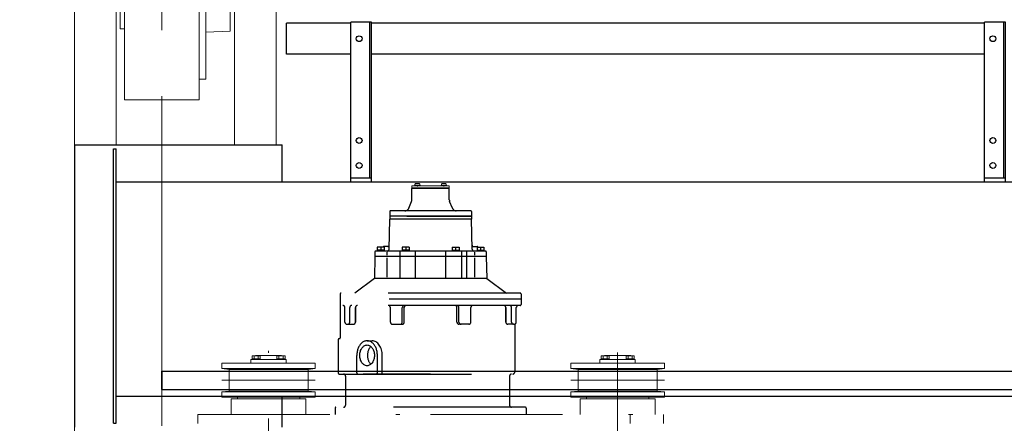
# Model space of a CAD drawing. Units: millimetres. Extents: x -185 to 185, y -134 to 137.
# Drawn here: x -156 to -132, y 75 to 85 of the extents above; entities that cross this region are included whole.
import ezdxf

# ---------------------------------------------------------------- set-up
doc = ezdxf.new("R2010")
doc.units = ezdxf.units.MM
doc.header["$LTSCALE"] = 0.25
doc.header["$PDSIZE"] = 1
doc.linetypes.add('CENTER', pattern=[50.8, 31.75, -6.35, 6.35, -6.35])
doc.linetypes.add('DIVIDE', pattern=[31.75, 12.7, -6.35, 0, -6.35, 0, -6.35])
doc.layers.add('Layer0016', color=7, linetype='Continuous')
doc.styles.add('dcStyle0', font='txt.shx', dxfattribs={"width": 0.8, "bigfont": 'bigfont'})
doc.dimstyles.new('dc_Rotated', dxfattribs={"dimtxt": 3, "dimasz": 3.000002, "dimexe": 0.6, "dimexo": 0.9, "dimgap": 0.9, "dimtad": 3, "dimdsep": 46, "dimtxsty": 'dcStyle0', "dimblk1": 'OPEN30', "dimblk2": 'OPEN30', "dimsah": 1, "dimcen": 0.09, "dimclrd": 91, "dimclre": 91, "dimclrt": 7, "dimadec": 0, "dimazin": 2, "dimtfac": 1, "dimtdec": 4, "dimtmove": 0, "dimatfit": 3, "dimfxl": 1, "dimarcsym": 0})

# ---------------------------------------------------------------- blocks, each defined once
blk = doc.blocks.new('DC_GROUP_MDOU1020_R0_41')
at = {"layer": 'Layer0016', "color": 6, "linetype": 'Continuous', "lineweight": 25}
blk.add_circle((-147.469, 84.573), 0.07, dxfattribs=at)
blk = doc.blocks.new('DC_GROUP_MDOU1020_R0_42')
at = {"layer": 'Layer0016', "color": 6, "linetype": 'Continuous', "lineweight": 25}
blk.add_circle((-147.469, 82.123), 0.07, dxfattribs=at)
blk = doc.blocks.new('DC_GROUP_MDOU1020_R0_43')
at = {"layer": 'Layer0016', "color": 6, "linetype": 'Continuous', "lineweight": 25}
blk.add_circle((-147.469, 81.523), 0.07, dxfattribs=at)
blk = doc.blocks.new('DC_GROUP_MDOU1020_R0_40')
at = {"layer": 'Layer0016', "color": 7, "linetype": 'Continuous', "lineweight": 25}
for p, q in [((-147.169, 84.973), (-147.669, 84.973)), ((-147.669, 81.123), (-147.669, 84.973)), ((-147.169, 81.123), (-147.169, 84.973)), ((-147.669, 81.223), (-147.169, 81.223))]:
    blk.add_line(p, q, dxfattribs=at)
at = {"layer": 'Layer0016', "color": 6, "linetype": 'Continuous', "lineweight": 25}
blk.add_line((-147.209, 81.223), (-147.209, 84.973), dxfattribs=at)
at = {"layer": 'Layer0016', "linetype": 'Continuous'}
for name in ['DC_GROUP_MDOU1020_R0_41', 'DC_GROUP_MDOU1020_R0_42', 'DC_GROUP_MDOU1020_R0_43']:
    blk.add_blockref(name, (0, 0), dxfattribs=at)
blk = doc.blocks.new('DC_GROUP_MDOU1020_R0_39')
at = {"layer": 'Layer0016', "linetype": 'Continuous'}
blk.add_blockref('DC_GROUP_MDOU1020_R0_40', (0, 0), dxfattribs=at)
blk = doc.blocks.new('DC_GROUP_MDOU1020_R0_60')
at = {"layer": 'Layer0016', "color": 6, "linetype": 'Continuous', "lineweight": 25}
blk.add_circle((-132.219, 84.573), 0.07, dxfattribs=at)
blk = doc.blocks.new('DC_GROUP_MDOU1020_R0_61')
at = {"layer": 'Layer0016', "color": 6, "linetype": 'Continuous', "lineweight": 25}
blk.add_circle((-132.219, 82.123), 0.07, dxfattribs=at)
blk = doc.blocks.new('DC_GROUP_MDOU1020_R0_62')
at = {"layer": 'Layer0016', "color": 6, "linetype": 'Continuous', "lineweight": 25}
blk.add_circle((-132.219, 81.523), 0.07, dxfattribs=at)
blk = doc.blocks.new('DC_GROUP_MDOU1020_R0_59')
at = {"layer": 'Layer0016', "color": 7, "linetype": 'Continuous', "lineweight": 25}
for p, q in [((-131.919, 84.973), (-132.419, 84.973)), ((-132.419, 81.123), (-132.419, 84.973)), ((-131.919, 81.123), (-131.919, 84.973)), ((-132.419, 81.223), (-131.919, 81.223))]:
    blk.add_line(p, q, dxfattribs=at)
at = {"layer": 'Layer0016', "color": 6, "linetype": 'Continuous', "lineweight": 25}
blk.add_line((-131.959, 81.223), (-131.959, 84.973), dxfattribs=at)
at = {"layer": 'Layer0016', "linetype": 'Continuous'}
for name in ['DC_GROUP_MDOU1020_R0_60', 'DC_GROUP_MDOU1020_R0_61', 'DC_GROUP_MDOU1020_R0_62']:
    blk.add_blockref(name, (0, 0), dxfattribs=at)
blk = doc.blocks.new('DC_GROUP_MDOU1020_R0_58')
at = {"layer": 'Layer0016', "linetype": 'Continuous'}
blk.add_blockref('DC_GROUP_MDOU1020_R0_59', (0, 0), dxfattribs=at)
blk = doc.blocks.new('_Open30')
at = {"color": 0, "linetype": 'ByBlock', "lineweight": -2}
for p, q in [((-1, 0.267949), (0, 0)), ((0, 0), (-1, -0.267949)), ((0, 0), (-1, 0))]:
    blk.add_line(p, q, dxfattribs=at)
blk = doc.blocks.new('*D89')
at = {"layer": 'Layer0016', "color": 91, "linetype": 'Continuous', "lineweight": 13}
for p, q in [((-153.849, 90.353), (-164.251, 90.353)), ((-163.651, 71.603), (-163.651, 90.353)), ((-155.719, 71.603), (-164.251, 71.603))]:
    blk.add_line(p, q, dxfattribs=at)
at = {"layer": 'Layer0016', "color": 91, "xscale": 3.000002807615286, "yscale": 2.999989368223643}
for p, rotation in [((-163.651, 90.353), 90), ((-163.651, 71.603), 270)]:
    blk.add_blockref('_Open30', p, dxfattribs=dict(at, rotation=rotation))
at = {"layer": 'Layer0016', "color": 7, "insert": (-164.551, 80.978), "char_height": 3, "width": 15.75, "attachment_point": 8, "rotation": 90, "style": 'dcStyle0'}
blk.add_mtext('\\T1.00;1875', dxfattribs=at)
blk = doc.blocks.new('DC_GROUP_MDOU1020_R0_78')
at = {"layer": 'Layer0016', "color": 6, "linetype": 'DIVIDE', "lineweight": 13}
for p, q in [((-146.199, 80.987), (-146.199, 81.032)), ((-146.199, 81.032), (-145.299, 81.032)), ((-145.299, 81.032), (-145.299, 80.987)), ((-145.299, 80.987), (-146.199, 80.987))]:
    blk.add_line(p, q, dxfattribs=at)
blk = doc.blocks.new('DC_GROUP_MDOU1020_R0_79')
at = {"layer": 'Layer0016', "color": 6, "linetype": 'DIVIDE', "lineweight": 13}
for p, q in [((-146.199, 80.971), (-146.199, 80.987)), ((-146.199, 80.987), (-145.299, 80.987)), ((-145.299, 80.971), (-146.199, 80.971)), ((-145.299, 80.987), (-145.299, 80.971))]:
    blk.add_line(p, q, dxfattribs=at)
blk = doc.blocks.new('DC_GROUP_MDOU1020_R0_80')
at = {"layer": 'Layer0016', "color": 6, "linetype": 'DIVIDE', "lineweight": 18}
for p, q in [((-146.131, 81.049), (-146.131, 81.032)), ((-146.003, 81.049), (-146.131, 81.049)), ((-146.131, 81.032), (-146.003, 81.032)), ((-146.126, 81.049), (-146.126, 81.066)), ((-146.067, 81.032), (-146.077, 81.049)), ((-146.067, 81.049), (-146.058, 81.032)), ((-146.008, 81.049), (-146.008, 81.066)), ((-146.003, 81.049), (-146.003, 81.032))]:
    blk.add_line(p, q, dxfattribs=at)
for centre, radius, start, end in [((-146.105, 81.066), 0.0214, 106.0728, 180), ((-146.067, 80.935), 0.157, 73.9272, 106.0728), ((-146.03, 81.066), 0.0214, 0, 73.9271)]:
    blk.add_arc(centre, radius, start, end, dxfattribs=at)
at = {"layer": 'Layer0016', "color": 6, "linetype": 'DIVIDE'}
blk.add_point((-146.067, 81.032), dxfattribs=at)
blk = doc.blocks.new('DC_GROUP_MDOU1020_R0_81')
at = {"layer": 'Layer0016', "color": 6, "linetype": 'DIVIDE', "lineweight": 18}
for p, q in [((-145.495, 81.049), (-145.495, 81.032)), ((-145.367, 81.049), (-145.495, 81.049)), ((-145.495, 81.032), (-145.367, 81.032)), ((-145.49, 81.049), (-145.49, 81.066)), ((-145.431, 81.032), (-145.441, 81.049)), ((-145.431, 81.049), (-145.421, 81.032)), ((-145.372, 81.049), (-145.372, 81.066)), ((-145.367, 81.049), (-145.367, 81.032))]:
    blk.add_line(p, q, dxfattribs=at)
for centre, radius, start, end in [((-145.469, 81.066), 0.0214, 106.0728, 180), ((-145.431, 80.935), 0.157, 73.9272, 106.0728), ((-145.393, 81.066), 0.0214, 0, 73.9271)]:
    blk.add_arc(centre, radius, start, end, dxfattribs=at)
at = {"layer": 'Layer0016', "color": 6, "linetype": 'DIVIDE'}
blk.add_point((-145.431, 81.032), dxfattribs=at)
blk = doc.blocks.new('DC_GROUP_MDOU1020_R0_82')
at = {"layer": 'Layer0016', "color": 6, "linetype": 'DIVIDE', "lineweight": 18}
for p, q in [((-146.131, 81.049), (-146.131, 81.032)), ((-146.003, 81.049), (-146.131, 81.049)), ((-146.131, 81.032), (-146.003, 81.032)), ((-146.126, 81.049), (-146.126, 81.066)), ((-146.067, 81.032), (-146.077, 81.049)), ((-146.067, 81.049), (-146.058, 81.032)), ((-146.008, 81.049), (-146.008, 81.066)), ((-146.003, 81.049), (-146.003, 81.032))]:
    blk.add_line(p, q, dxfattribs=at)
for centre, radius, start, end in [((-146.105, 81.066), 0.0214, 106.0728, 180), ((-146.067, 80.935), 0.157, 73.9272, 106.0728), ((-146.03, 81.066), 0.0214, 0, 73.9271)]:
    blk.add_arc(centre, radius, start, end, dxfattribs=at)
at = {"layer": 'Layer0016', "color": 6, "linetype": 'DIVIDE'}
blk.add_point((-146.067, 81.032), dxfattribs=at)
blk = doc.blocks.new('DC_GROUP_MDOU1020_R0_75')
at = {"layer": 'Layer0016', "color": 6, "linetype": 'DIVIDE', "lineweight": 25}
for p, q in [((-145.299, 80.971), (-146.199, 80.971)), ((-146.199, 80.695), (-146.199, 80.971)), ((-145.299, 80.695), (-145.299, 80.971)), ((-146.274, 80.493), (-146.207, 80.658)), ((-145.225, 80.493), (-145.292, 80.658)), ((-146.734, 80.411), (-146.734, 80.301)), ((-144.784, 80.431), (-146.714, 80.431)), ((-144.764, 80.411), (-144.764, 80.301)), ((-146.748, 79.512), (-146.734, 80.231)), ((-146.734, 80.301), (-146.734, 80.231)), ((-144.764, 80.301), (-146.734, 80.301)), ((-144.764, 80.231), (-146.734, 80.231)), ((-144.764, 80.231), (-146.734, 80.231)), ((-146.32, 80.301), (-144.764, 80.301)), ((-144.764, 80.301), (-144.764, 80.231)), ((-144.75, 79.512), (-144.764, 80.231)), ((-147.089, 79.443), (-147.089, 79.333)), ((-144.429, 79.463), (-147.069, 79.463)), ((-146.865, 79.558), (-147.033, 79.558)), ((-147.033, 79.558), (-147.033, 79.463)), ((-146.865, 79.558), (-147.033, 79.558)), ((-147.033, 79.558), (-147.033, 79.463)), ((-146.865, 79.488), (-147.033, 79.488)), ((-146.865, 79.488), (-147.033, 79.488)), ((-146.949, 79.558), (-146.949, 79.488)), ((-146.949, 79.558), (-146.949, 79.488)), ((-146.881, 79.569), (-146.901, 79.558)), ((-146.776, 79.573), (-146.867, 79.573)), ((-146.865, 79.558), (-146.865, 79.463)), ((-146.865, 79.558), (-146.865, 79.463)), ((-146.804, 79.433), (-146.804, 79.363)), ((-146.489, 79.463), (-146.489, 79.333)), ((-146.433, 79.558), (-146.433, 79.463)), ((-146.265, 79.558), (-146.433, 79.558)), ((-146.433, 79.558), (-146.433, 79.463)), ((-146.265, 79.558), (-146.433, 79.558)), ((-146.265, 79.488), (-146.433, 79.488)), ((-146.265, 79.488), (-146.433, 79.488)), ((-146.349, 79.558), (-146.349, 79.488)), ((-146.349, 79.558), (-146.349, 79.488)), ((-146.265, 79.558), (-146.265, 79.463)), ((-146.265, 79.558), (-146.265, 79.463)), ((-146.109, 79.333), (-146.109, 79.463)), ((-145.389, 79.463), (-145.389, 79.333)), ((-145.233, 79.558), (-145.065, 79.558)), ((-145.233, 79.558), (-145.065, 79.558)), ((-145.233, 79.558), (-145.233, 79.463)), ((-145.233, 79.558), (-145.233, 79.463)), ((-145.233, 79.488), (-145.065, 79.488)), ((-145.233, 79.488), (-145.065, 79.488)), ((-145.149, 79.558), (-145.149, 79.488)), ((-145.149, 79.558), (-145.149, 79.488)), ((-145.065, 79.558), (-145.065, 79.463)), ((-145.065, 79.558), (-145.065, 79.463)), ((-145.009, 79.463), (-145.009, 79.333)), ((-144.888, 79.463), (-144.888, 79.333)), ((-144.722, 79.573), (-144.632, 79.573)), ((-144.694, 79.433), (-144.694, 79.363)), ((-144.633, 79.558), (-144.633, 79.463)), ((-144.633, 79.558), (-144.465, 79.558)), ((-144.633, 79.558), (-144.633, 79.463)), ((-144.633, 79.558), (-144.465, 79.558)), ((-144.633, 79.488), (-144.465, 79.488)), ((-144.633, 79.488), (-144.465, 79.488)), ((-144.617, 79.569), (-144.597, 79.558)), ((-144.549, 79.558), (-144.549, 79.488)), ((-144.549, 79.558), (-144.549, 79.488)), ((-144.465, 79.558), (-144.465, 79.463)), ((-144.465, 79.558), (-144.465, 79.463)), ((-144.409, 79.443), (-144.409, 79.333)), ((-147.089, 79.333), (-147.099, 78.803)), ((-144.409, 79.333), (-147.089, 79.333)), ((-144.409, 79.333), (-147.089, 79.333)), ((-146.804, 79.303), (-146.804, 78.833)), ((-146.489, 79.333), (-146.489, 78.803)), ((-146.109, 78.803), (-146.109, 79.333)), ((-145.389, 79.333), (-145.389, 78.803)), ((-145.009, 79.333), (-145.009, 78.803)), ((-144.888, 79.333), (-144.888, 78.803)), ((-144.694, 79.303), (-144.694, 78.833)), ((-144.409, 79.333), (-144.399, 78.803)), ((-147.099, 78.803), (-147.574, 78.453)), ((-144.399, 78.803), (-147.099, 78.803)), ((-144.399, 78.803), (-143.924, 78.453)), ((-147.924, 78.433), (-147.924, 78.303)), ((-143.594, 78.453), (-147.904, 78.453)), ((-143.574, 78.433), (-143.574, 78.303)), ((-147.924, 78.303), (-147.924, 77.373)), ((-147.924, 78.303), (-147.924, 78.173)), ((-143.574, 78.303), (-147.924, 78.303)), ((-143.574, 78.303), (-147.924, 78.303)), ((-143.574, 78.303), (-143.574, 78.173)), ((-143.594, 78.153), (-147.924, 78.153)), ((-147.811, 77.753), (-147.811, 78.103)), ((-147.696, 77.753), (-147.696, 78.103)), ((-147.557, 77.753), (-147.557, 78.103)), ((-147.557, 78.103), (-147.557, 77.753)), ((-146.718, 77.753), (-146.718, 78.103)), ((-146.43, 77.753), (-146.43, 78.103)), ((-146.383, 77.753), (-146.383, 78.103)), ((-146.383, 77.753), (-146.383, 78.103)), ((-145.115, 77.753), (-145.115, 78.103)), ((-145.115, 77.753), (-145.115, 78.103)), ((-145.068, 77.753), (-145.068, 78.103)), ((-144.78, 77.753), (-144.78, 78.103)), ((-143.941, 78.103), (-143.941, 77.753)), ((-143.941, 77.753), (-143.941, 78.103)), ((-143.802, 77.753), (-143.802, 78.103)), ((-143.687, 77.753), (-143.687, 78.103)), ((-147.761, 77.703), (-147.607, 77.703)), ((-146.668, 77.703), (-146.433, 77.703)), ((-144.83, 77.703), (-145.065, 77.703)), ((-143.737, 77.703), (-143.891, 77.703)), ((-143.724, 77.704), (-143.724, 76.553)), ((-147.974, 77.333), (-147.974, 76.533)), ((-147.944, 77.353), (-147.954, 77.353)), ((-147.277, 77.303), (-147.159, 77.303)), ((-147.524, 76.533), (-147.524, 76.953)), ((-147.029, 76.533), (-147.029, 76.953)), ((-146.912, 76.533), (-146.912, 76.953)), ((-147.944, 76.503), (-143.774, 76.503)), ((-147.799, 76.456), (-147.799, 75.753)), ((-145.749, 76.503), (-147.376, 76.503)), ((-143.849, 76.456), (-143.849, 75.753)), ((-148.049, 75.683), (-148.049, 75.533)), ((-148.049, 75.683), (-148.049, 75.533)), ((-143.469, 75.703), (-148.029, 75.703)), ((-143.449, 75.683), (-143.449, 75.533))]:
    blk.add_line(p, q, dxfattribs=at)
at = {"layer": 'Layer0016', "color": 6, "linetype": 'DIVIDE', "lineweight": 18}
for p, q in [((-149.649, 64.117), (-149.649, 77.063)), ((-141.249, 77.024), (-141.249, 66.086)), ((-150.074, 76.853), (-150.074, 76.763)), ((-149.224, 76.853), (-150.074, 76.853)), ((-150.047, 76.939), (-149.851, 76.939)), ((-150.047, 76.939), (-150.047, 76.853)), ((-150.047, 76.869), (-149.851, 76.869)), ((-149.998, 76.939), (-149.998, 76.869)), ((-149.964, 76.953), (-149.964, 76.939)), ((-149.964, 76.953), (-149.334, 76.953)), ((-149.9, 76.939), (-149.9, 76.869)), ((-149.851, 76.939), (-149.851, 76.853)), ((-149.447, 76.939), (-149.447, 76.853)), ((-149.251, 76.939), (-149.447, 76.939)), ((-149.251, 76.869), (-149.447, 76.869)), ((-149.398, 76.939), (-149.398, 76.869)), ((-149.334, 76.953), (-149.334, 76.939)), ((-149.3, 76.939), (-149.3, 76.869)), ((-149.251, 76.939), (-149.251, 76.853)), ((-149.224, 76.853), (-149.224, 76.763)), ((-141.674, 76.853), (-141.674, 76.763)), ((-140.824, 76.853), (-141.674, 76.853)), ((-141.647, 76.939), (-141.451, 76.939)), ((-141.647, 76.939), (-141.647, 76.853)), ((-141.647, 76.869), (-141.451, 76.869)), ((-141.598, 76.939), (-141.598, 76.869)), ((-141.564, 76.953), (-141.564, 76.939)), ((-141.564, 76.953), (-140.934, 76.953)), ((-141.5, 76.939), (-141.5, 76.869)), ((-141.451, 76.939), (-141.451, 76.853)), ((-141.047, 76.939), (-141.047, 76.853)), ((-140.851, 76.939), (-141.047, 76.939)), ((-140.851, 76.869), (-141.047, 76.869)), ((-140.998, 76.939), (-140.998, 76.869)), ((-140.934, 76.953), (-140.934, 76.939)), ((-140.9, 76.939), (-140.9, 76.869)), ((-140.851, 76.939), (-140.851, 76.853)), ((-140.824, 76.853), (-140.824, 76.763)), ((-149.649, 76.763), (-150.774, 76.763)), ((-150.774, 76.633), (-150.774, 76.763)), ((-150.599, 76.613), (-150.774, 76.633)), ((-149.649, 76.633), (-150.774, 76.633)), ((-149.649, 76.613), (-150.599, 76.613)), ((-150.599, 76.093), (-150.599, 76.613)), ((-149.649, 76.763), (-148.524, 76.763)), ((-149.649, 76.633), (-148.524, 76.633)), ((-149.649, 76.613), (-148.699, 76.613)), ((-148.699, 76.613), (-148.524, 76.633)), ((-148.699, 76.093), (-148.699, 76.613)), ((-148.524, 76.633), (-148.524, 76.763)), ((-142.374, 76.633), (-142.374, 76.763)), ((-141.249, 76.763), (-142.374, 76.763)), ((-141.249, 76.633), (-142.374, 76.633)), ((-142.199, 76.613), (-142.374, 76.633)), ((-142.199, 76.093), (-142.199, 76.613)), ((-141.249, 76.613), (-142.199, 76.613)), ((-141.249, 76.763), (-140.124, 76.763)), ((-141.249, 76.633), (-140.124, 76.633)), ((-141.249, 76.613), (-140.299, 76.613)), ((-140.299, 76.613), (-140.124, 76.633)), ((-140.299, 76.093), (-140.299, 76.613)), ((-140.124, 76.633), (-140.124, 76.763)), ((-150.774, 76.353), (-148.524, 76.353)), ((-142.374, 76.353), (-140.124, 76.353)), ((-150.599, 76.093), (-150.774, 76.073)), ((-149.649, 76.073), (-150.774, 76.073)), ((-150.774, 75.943), (-150.774, 76.073)), ((-149.649, 76.093), (-150.599, 76.093)), ((-149.649, 76.093), (-148.699, 76.093)), ((-149.649, 76.073), (-148.524, 76.073)), ((-148.699, 76.093), (-148.524, 76.073)), ((-148.524, 75.943), (-148.524, 76.073)), ((-142.199, 76.093), (-142.374, 76.073)), ((-142.374, 75.943), (-142.374, 76.073)), ((-141.249, 76.073), (-142.374, 76.073)), ((-141.249, 76.093), (-142.199, 76.093)), ((-141.249, 76.093), (-140.299, 76.093)), ((-141.249, 76.073), (-140.124, 76.073)), ((-140.299, 76.093), (-140.124, 76.073)), ((-140.124, 75.943), (-140.124, 76.073)), ((-149.649, 75.943), (-150.774, 75.943)), ((-149.649, 75.903), (-150.549, 75.903)), ((-150.549, 75.533), (-150.549, 75.903)), ((-150.399, 75.903), (-150.399, 75.943)), ((-149.649, 75.943), (-148.524, 75.943)), ((-149.649, 75.903), (-148.749, 75.903)), ((-148.899, 75.903), (-148.899, 75.943)), ((-148.749, 75.533), (-148.749, 75.903)), ((-141.249, 75.943), (-142.374, 75.943)), ((-142.149, 75.533), (-142.149, 75.903)), ((-141.249, 75.903), (-142.149, 75.903)), ((-141.999, 75.903), (-141.999, 75.943)), ((-141.249, 75.943), (-140.124, 75.943)), ((-141.249, 75.903), (-140.349, 75.903)), ((-140.499, 75.903), (-140.499, 75.943)), ((-140.349, 75.533), (-140.349, 75.903)), ((-151.349, 75.533), (-145.749, 75.533)), ((-151.349, 75.313), (-151.349, 75.533)), ((-145.749, 75.533), (-140.149, 75.533)), ((-140.949, 75.313), (-140.949, 75.533)), ((-140.149, 75.313), (-140.149, 75.533))]:
    blk.add_line(p, q, dxfattribs=at)
at = {"layer": 'Layer0016', "color": 6, "linetype": 'DIVIDE', "lineweight": 25}
for centre, radius, start, end in [((-146.299, 80.695), 0.1, 337.7965, 0), ((-145.199, 80.695), 0.1, 180, 202.2035), ((-146.714, 80.411), 0.02, 90, 180), ((-146.366, 80.531), 0.1, 270, 337.7965), ((-145.132, 80.531), 0.1, 202.2035, 270), ((-144.784, 80.411), 0.02, 0, 90), ((-147.069, 79.443), 0.02, 90, 180), ((-146.867, 79.543), 0.03, 90, 119.0617), ((-146.798, 79.513), 0.05, 270, 358.8663), ((-146.776, 79.603), 0.03, 270, 358.8663), ((-144.722, 79.603), 0.03, 181.1337, 270), ((-144.7, 79.513), 0.05, 181.1337, 270), ((-144.632, 79.543), 0.03, 60.9383, 90), ((-144.429, 79.443), 0.02, 0, 90), ((-147.904, 78.433), 0.02, 90, 180), ((-143.594, 78.433), 0.02, 360, 90), ((-147.861, 78.103), 0.05, 0, 90), ((-147.646, 78.103), 0.05, 90, 180), ((-147.507, 78.103), 0.05, 90, 180), ((-146.768, 78.103), 0.05, 0, 90), ((-146.38, 78.103), 0.05, 90, 180), ((-146.333, 78.103), 0.05, 90, 180), ((-145.165, 78.103), 0.05, 0, 90), ((-145.118, 78.103), 0.05, 0, 90), ((-144.73, 78.103), 0.05, 90, 180), ((-143.991, 78.103), 0.05, 0, 90), ((-143.852, 78.103), 0.05, 0, 90), ((-143.637, 78.103), 0.05, 90, 180), ((-143.594, 78.173), 0.02, 270, 0), ((-147.761, 77.753), 0.05, 180, 270), ((-147.746, 77.753), 0.05, 270, 0), ((-147.607, 77.753), 0.05, 270, 0), ((-146.668, 77.753), 0.05, 180, 270), ((-146.48, 77.753), 0.05, 270, 0), ((-146.433, 77.753), 0.05, 270, 0), ((-145.065, 77.753), 0.05, 180, 270), ((-145.018, 77.753), 0.05, 180, 270), ((-144.83, 77.753), 0.05, 270, 0), ((-143.891, 77.753), 0.05, 180, 270), ((-143.752, 77.753), 0.05, 180, 270), ((-143.737, 77.753), 0.05, 270, 0), ((-147.954, 77.333), 0.02, 90, 180), ((-147.944, 77.373), 0.02, 270, 0), ((-147.944, 76.533), 0.03, 180, 270), ((-147.494, 76.533), 0.03, 180, 270), ((-147.059, 76.533), 0.03, 270, 0), ((-146.942, 76.533), 0.03, 270, 0), ((-143.774, 76.553), 0.05, 270, 0), ((-147.849, 76.453), 0.05, 0, 90), ((-143.799, 76.453), 0.05, 90, 180), ((-148.029, 75.683), 0.02, 90, 180), ((-147.849, 75.753), 0.05, 270, 0), ((-143.799, 75.753), 0.05, 180, 270), ((-143.469, 75.683), 0.02, 0, 90)]:
    blk.add_arc(centre, radius, start, end, dxfattribs=at)
for centre, major_axis, start_param, end_param in [((-147.277, 76.953), (0, 0.35), 4.712389, 7.853982), ((-147.159, 76.953), (0, 0.35), 4.712389, 6.283185), ((-147.093, 76.953), (0, -0.25), 3.688444, 5.736334)]:
    blk.add_ellipse(centre, major_axis=major_axis, ratio=0.707107, start_param=start_param, end_param=end_param, dxfattribs=at)
blk.add_ellipse((-147.277, 76.953), major_axis=(0, -0.25), ratio=0.707107, dxfattribs=at)
at = {"layer": 'Layer0016', "linetype": 'Continuous'}
for name in ['DC_GROUP_MDOU1020_R0_78', 'DC_GROUP_MDOU1020_R0_80', 'DC_GROUP_MDOU1020_R0_82', 'DC_GROUP_MDOU1020_R0_81', 'DC_GROUP_MDOU1020_R0_79']:
    blk.add_blockref(name, (0, 0), dxfattribs=at)
blk = doc.blocks.new('DC_GROUP_MDOU1020_R0_166')
at = {"layer": 'Layer0016', "color": 30, "linetype": 'Continuous', "lineweight": 18}
for p, q in [((-153.119, 83.103), (-153.119, 88.103)), ((-153.119, 88.103), (-151.319, 88.103)), ((-151.319, 83.103), (-151.319, 88.103)), ((-153.219, 86.393), (-153.219, 84.813)), ((-153.119, 86.393), (-153.219, 86.393)), ((-150.569, 86.453), (-151.159, 86.474)), ((-150.569, 84.753), (-150.569, 86.453)), ((-153.119, 84.813), (-153.219, 84.813)), ((-150.569, 84.753), (-151.159, 84.731)), ((-153.119, 83.103), (-151.319, 83.103))]:
    blk.add_line(p, q, dxfattribs=at)
at = {"layer": 'Layer0016', "color": 30, "linetype": 'Continuous', "lineweight": 13}
for p, q in [((-151.319, 87.603), (-151.159, 87.603)), ((-151.159, 83.603), (-151.159, 87.603)), ((-151.319, 83.603), (-151.159, 83.603))]:
    blk.add_line(p, q, dxfattribs=at)
blk = doc.blocks.new('DC_GROUP_MDOU1020_R0_163')
at = {"layer": 'Layer0016', "color": 7, "linetype": 'CENTER', "lineweight": 18}
blk.add_line((-152.219, 49.853), (-152.219, 90.853), dxfattribs=at)
at = {"layer": 'Layer0016', "color": 30, "linetype": 'Continuous', "lineweight": 18}
for p, q in [((-154.319, 89.603), (-154.319, 51.103)), ((-149.469, 82.023), (-149.469, 89.603)), ((-153.319, 89.483), (-153.319, 82.023)), ((-150.469, 89.483), (-150.469, 82.023))]:
    blk.add_line(p, q, dxfattribs=at)
at = {"layer": 'Layer0016', "linetype": 'Continuous'}
blk.add_blockref('DC_GROUP_MDOU1020_R0_166', (0, 0), dxfattribs=at)

msp = doc.modelspace()

# ---------------------------------------------------------------- linework, layer by layer
at = {"layer": 'Layer0016', "color": 7, "linetype": 'Continuous', "lineweight": 25}
for p, q in [((-149.219, 84.198), (-149.219, 84.948)), ((-147.669, 84.948), (-149.219, 84.948)), ((-132.419, 84.948), (-147.169, 84.948)), ((-147.669, 84.198), (-149.219, 84.198)), ((-132.419, 84.198), (-147.169, 84.198)), ((-154.319, 82.023), (-149.319, 82.023)), ((-154.319, 82.023), (-154.319, 75.223)), ((-149.319, 81.123), (-149.319, 82.023)), ((-153.379, 81.923), (-153.319, 81.923)), ((-153.379, 75.323), (-153.379, 81.923)), ((-153.319, 75.323), (-153.319, 81.923)), ((-19.622, 81.123), (-153.319, 81.123)), ((-153.319, 75.973), (-19.622, 75.973)), ((-149.319, 75.223), (-149.319, 75.973)), ((-153.379, 75.323), (-153.319, 75.323))]:
    msp.add_line(p, q, dxfattribs=at)
at = {"layer": 'Layer0016', "color": 6, "linetype": 'Continuous', "lineweight": 25}
for p, q in [((-152.219, 76.573), (-19.622, 76.573)), ((-152.219, 76.573), (-152.219, 76.133)), ((-152.219, 76.133), (-152.219, 76.573)), ((-152.219, 76.133), (-19.622, 76.133))]:
    msp.add_line(p, q, dxfattribs=at)

# ---------------------------------------------------------------- block references
at = {"linetype": 'Continuous'}
for name in ['DC_GROUP_MDOU1020_R0_39', 'DC_GROUP_MDOU1020_R0_58']:
    msp.add_blockref(name, (0, 0), dxfattribs=at)
at = {"layer": 'Layer0016', "linetype": 'Continuous'}
for name in ['DC_GROUP_MDOU1020_R0_163', 'DC_GROUP_MDOU1020_R0_75']:
    msp.add_blockref(name, (0, 0), dxfattribs=at)

# ---------------------------------------------------------------- dimensions: what is measured, and where the dimension line sits
at = {"layer": 'Layer0016', "linetype": 'Continuous', "lineweight": 13}
dim = msp.add_linear_dim(base=(-163.651, 90.353), p1=(-154.819, 71.603), p2=(-152.949, 90.353), angle=90, text='1875', dimstyle='dc_Rotated', override={"dimtxt": 3, "dimasz": 3.000002, "dimexe": 0.6, "dimexo": 0.9, "dimgap": 0.9, "dimtad": 3, "dimtih": 0, "dimtoh": 0, "dimdec": 2, "dimlfac": 1, "dimzin": 8, "dimtxsty": 'dcStyle0', "dimblk1": 'Open30', "dimblk2": 'Open30', "dimsah": 1, "dimclrd": 91, "dimclre": 91, "dimclrt": 7, "dimazin": 2, "dimtofl": 1, "dimtolj": 0, "dimtzin": 8, "dimarcsym": 1}, dxfattribs=at)
dim.commit()
dim.dimension.update_dxf_attribs({"geometry": '*D89', "text_midpoint": (-163.651, 80.978), "dimtype": 160})

doc.saveas('drawing.dxf')
